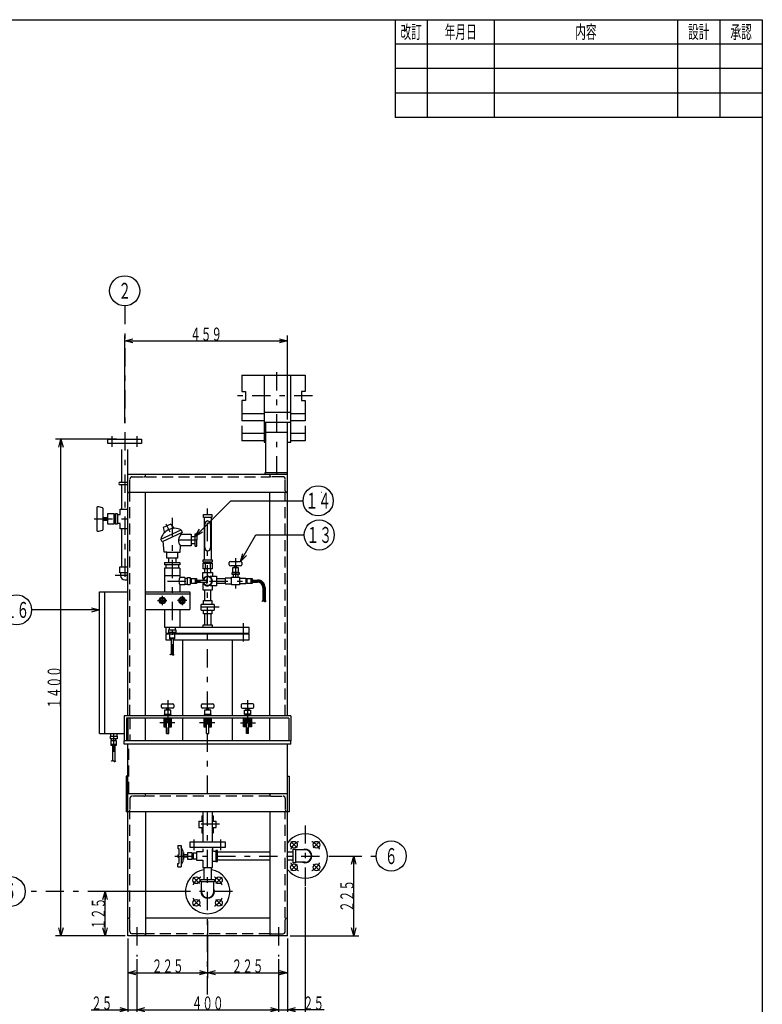
# Model space of a CAD drawing. Extents: x -3000 to 3045, y -2123 to 2123.
# Drawn here: x 951 to 3045, y -653 to 2123 of the extents above; entities that cross this region are included whole.
import ezdxf
from ezdxf.enums import TextEntityAlignment as Align

# ---------------------------------------------------------------- set-up
doc = ezdxf.new("R2010")
doc.units = 0
doc.header["$LTSCALE"] = 15
for name, pattern in [('CENTER', [7.915411, 3.441483, -1.720742, 1.032445, -1.720742]), ('DASHED', [4.818076, 3.441483, -1.376593]), ('DASHED2', [3.097335, 2.06489, -1.032445])]:
    doc.linetypes.add(name, pattern=pattern)
doc.layers.get('0').update_dxf_attribs({"linetype": 'CONTINUOUS'})
doc.layers.add('ZUWAKU', color=7, linetype='CONTINUOUS')
doc.styles.add('FDASTYLE1', font='MSGOTHIC.TTC', dxfattribs={"width": 0.616, "height": 37.5})

# ---------------------------------------------------------------- blocks, each defined once
blk = doc.blocks.new('DC_GROUP_24')
at = {"color": 2, "linetype": 'CONTINUOUS'}
for p, q in [((1209.8, 32.5), (1210.7, 33.1)), ((1210.7, 33.1), (1211.6, 33.6)), ((1211.6, 33.6), (1212.5, 34)), ((1212.5, 34), (1213.3, 34.3)), ((1213.3, 34.3), (1214.1, 34.3)), ((1214.1, 34.3), (1214.9, 34.1)), ((1214.9, 34.1), (1215.7, 33.6)), ((1215.7, 33.6), (1216.5, 33.1)), ((1216.5, 33.1), (1217.2, 32.5)), ((1217.2, 32.5), (1218, 32.1)), ((1218, 32.1), (1218.9, 32)), ((1218.9, 32), (1219.7, 32.1)), ((1219.7, 32.1), (1220.6, 32.5)), ((1220.6, 32.5), (1221.5, 32.9)), ((1221.5, 32.9), (1222.4, 33.4))]:
    blk.add_line(p, q, dxfattribs=at)
blk = doc.blocks.new('DC_GROUP_25')
at = {"color": 4, "linetype": 'CONTINUOUS'}
for p, q in [((1374.8, 332.5), (1375.7, 333.1)), ((1375.7, 333.1), (1376.6, 333.6)), ((1376.6, 333.6), (1377.5, 334)), ((1377.5, 334), (1378.3, 334.3)), ((1378.3, 334.3), (1379.1, 334.3)), ((1379.1, 334.3), (1379.9, 334.1)), ((1379.9, 334.1), (1380.7, 333.6)), ((1380.7, 333.6), (1381.5, 333.1)), ((1381.5, 333.1), (1382.2, 332.5)), ((1386.5, 332.9), (1387.4, 333.4)), ((1382.2, 332.5), (1383, 332.1)), ((1383, 332.1), (1383.9, 332)), ((1383.9, 332), (1384.7, 332.1)), ((1384.7, 332.1), (1385.6, 332.5)), ((1385.6, 332.5), (1386.5, 332.9))]:
    blk.add_line(p, q, dxfattribs=at)
blk = doc.blocks.new('DC_GROUP_26')
at = {"color": 4, "linetype": 'CONTINUOUS'}
for p, q in [((1478, 538), (1478.3, 538.8)), ((1478.1, 537.2), (1478, 538)), ((1478.3, 536.3), (1478.1, 537.2)), ((1478.3, 538.8), (1478.7, 539.6)), ((1478.8, 535.5), (1478.3, 536.3)), ((1478.7, 539.6), (1479.3, 540.4)), ((1479.3, 534.6), (1478.8, 535.5)), ((1479.5, 545.4), (1478.9, 546.3)), ((1479.3, 540.4), (1479.8, 541.1)), ((1479.9, 533.7), (1479.3, 534.6)), ((1479.9, 544.5), (1479.5, 545.4)), ((1479.8, 541.1), (1480.2, 541.9)), ((1480.2, 543.6), (1479.9, 544.5)), ((1480.3, 542.7), (1480.2, 543.6)), ((1480.2, 541.9), (1480.3, 542.7))]:
    blk.add_line(p, q, dxfattribs=at)
blk = doc.blocks.new('DC_GROUP_27')
at = {"color": 4, "linetype": 'CONTINUOUS'}
for p, q in [((1634.9, 483.4), (1634, 482.9)), ((1635.8, 483.8), (1634.9, 483.4)), ((1636.7, 484.2), (1635.8, 483.8)), ((1637.6, 484.3), (1636.7, 484.2)), ((1638.4, 484.2), (1637.6, 484.3)), ((1639.2, 483.8), (1638.4, 484.2)), ((1640, 483.2), (1639.2, 483.8)), ((1640.7, 482.7), (1640, 483.2)), ((1641.5, 482.2), (1640.7, 482.7)), ((1642.3, 482), (1641.5, 482.2)), ((1643.1, 482), (1642.3, 482)), ((1644, 482.3), (1643.1, 482)), ((1644.8, 482.7), (1644, 482.3)), ((1645.7, 483.2), (1644.8, 482.7)), ((1646.6, 483.8), (1645.7, 483.2))]:
    blk.add_line(p, q, dxfattribs=at)
blk = doc.blocks.new('DC_GROUP_28')
at = {"color": 2, "linetype": 'CONTINUOUS'}
for p, q in [((1404.4, 493.7), (1399.5, 485.2)), ((1399.5, 485.2), (1404.4, 476.7)), ((1414.2, 493.7), (1404.4, 493.7)), ((1404.4, 476.7), (1414.2, 476.7)), ((1419.1, 485.2), (1414.2, 493.7)), ((1414.2, 476.7), (1419.1, 485.2))]:
    blk.add_line(p, q, dxfattribs=at)
for radius in [8.5, 5]:
    blk.add_circle((1409.3, 485.2), radius, dxfattribs=at)
blk = doc.blocks.new('DC_GROUP_29')
at = {"color": 2, "linetype": 'CONTINUOUS'}
for p, q in [((1343.5, 485.2), (1348.4, 493.7)), ((1348.4, 476.7), (1343.5, 485.2)), ((1348.4, 493.7), (1358.2, 493.7)), ((1358.2, 476.7), (1348.4, 476.7)), ((1358.2, 493.7), (1363.1, 485.2)), ((1363.1, 485.2), (1358.2, 476.7))]:
    blk.add_line(p, q, dxfattribs=at)
for radius in [8.5, 5]:
    blk.add_circle((1353.3, 485.2), radius, dxfattribs=at)
blk = doc.blocks.new('DC_GROUP_31')
at = {"color": 7, "linetype": 'CENTER'}
for p, q in [((1676, 840.2), (1676, 1138.2)), ((1776.8, 1061.9), (1551.9, 1061.9))]:
    blk.add_line(p, q, dxfattribs=at)
at = {"color": 4, "linetype": 'CONTINUOUS'}
for p, q in [((1578, 1120.9), (1578, 1074.4)), ((1578, 1120.9), (1756, 1120.9)), ((1641, 1120.9), (1641, 987.9)), ((1706.3, 1120.9), (1706.3, 1133.1)), ((1716, 987.9), (1716, 1120.9)), ((1756, 1120.9), (1756, 1074.4)), ((1578, 1074.4), (1588, 1074.4)), ((1588, 1074.4), (1588, 1049.4)), ((1756, 1074.4), (1746, 1074.4)), ((1746, 1074.4), (1746, 1049.4)), ((1588, 1049.4), (1578, 1049.4)), ((1578, 1049.4), (1578, 991.9)), ((1641, 1028.9), (1641, 931.9)), ((1716, 931.9), (1716, 1028.9)), ((1746, 1049.4), (1756, 1049.4)), ((1756, 1049.4), (1756, 991.9)), ((1641, 1011.9), (1578, 1011.9)), ((1716, 1014.9), (1641, 1014.9)), ((1756, 1011.9), (1716, 1011.9)), ((1641, 991.9), (1578, 991.9)), ((1578, 978.2), (1578, 935.9)), ((1641, 987.9), (1716, 987.9)), ((1641, 987.9), (1645.8, 987.9)), ((1645.8, 846.2), (1645.8, 987.9)), ((1706.3, 840.2), (1706.3, 987.9)), ((1756, 991.9), (1716, 991.9)), ((1756, 978.2), (1756, 935.9)), ((1641, 955.9), (1578, 955.9)), ((1706.3, 958.9), (1645.8, 958.9)), ((1756, 955.9), (1716, 955.9)), ((1641, 935.9), (1578, 935.9)), ((1641, 931.9), (1645.8, 931.9)), ((1641, 931.9), (1645.8, 931.9)), ((1706.3, 931.9), (1716, 931.9)), ((1756, 935.9), (1716, 935.9)), ((1643.5, 840.2), (1643.5, 846.2)), ((1643.5, 846.2), (1706.3, 846.2))]:
    blk.add_line(p, q, dxfattribs=at)
blk = doc.blocks.new('_OPEN30')
at = {"color": 0, "linetype": 'BYBLOCK'}
for p, q in [((-1, 0.267949), (0, 0)), ((0, 0), (-1, -0.267949)), ((0, 0), (-1, 0))]:
    blk.add_line(p, q, dxfattribs=at)
blk = doc.blocks.new('DA_IMAGEDIMGROUP_1')
at = {"color": 6, "linetype": 'CONTINUOUS'}
for p, q in [((1481.3, -417.3), (1481.3, -578.7)), ((1256.3, -467.3), (1256.3, -578.7)), ((1706.3, -467.3), (1706.3, -578.7)), ((1256.3, -563.7), (1481.3, -563.7)), ((1481.3, -563.7), (1706.3, -563.7))]:
    blk.add_line(p, q, dxfattribs=at)
at = {"color": 6, "xscale": 22.50002090868945, "yscale": 22.49997751034238}
for p, rotation in [((1256.3, -563.7), 180), ((1481.3, -563.7), 360), ((1481.3, -563.7), 180), ((1706.3, -563.7), 360)]:
    blk.add_blockref('_OPEN30', p, dxfattribs=dict(at, rotation=rotation))
at = {"color": 60, "style": 'FDASTYLE1', "width": 0.666667}
for p, p2 in [((1323.8, -563.7), (1413.8, -563.7)), ((1548.8, -563.7), (1638.8, -563.7))]:
    blk.add_text('２２５', height=37.5, dxfattribs=at).set_placement(p, p2, align=Align.FIT)
blk = doc.blocks.new('DA_IMAGEDIMGROUP_2')
at = {"color": 6, "linetype": 'CONTINUOUS'}
for p, q in [((1256.3, -467.3), (1256.3, -683.2)), ((1706.3, -467.3), (1706.3, -683.2)), ((1281.3, -525.1), (1281.3, -683.2)), ((1681.3, -525.1), (1681.3, -683.2)), ((1152.8, -668.2), (1256.3, -668.2)), ((1256.3, -668.2), (1281.3, -668.2)), ((1281.3, -668.2), (1681.3, -668.2)), ((1681.3, -668.2), (1706.3, -668.2)), ((1809.8, -668.2), (1706.3, -668.2))]:
    blk.add_line(p, q, dxfattribs=at)
at = {"color": 6, "xscale": 22.50002090868945, "yscale": 22.49997751034238}
for p, rotation in [((1256.3, -668.2), 360), ((1281.3, -668.2), 180), ((1681.3, -668.2), 360), ((1706.3, -668.2), 180)]:
    blk.add_blockref('_OPEN30', p, dxfattribs=dict(at, rotation=rotation))
at = {"color": 60, "style": 'FDASTYLE1'}
for s, width, p, p2 in [('２５', 0.695652, (1152.8, -668.2), (1212.8, -668.2)), ('４００', 0.662983, (1436.3, -668.2), (1526.3, -668.2)), ('２５', 0.695652, (1749.8, -668.2), (1809.8, -668.2))]:
    blk.add_text(s, height=37.5, dxfattribs=dict(at, width=width)).set_placement(p, p2, align=Align.FIT)
blk = doc.blocks.new('DA_IMAGEDIMGROUP_3')
at = {"color": 6, "linetype": 'CONTINUOUS'}
for p, q in [((1756.3, -321.2), (1756.3, -792.7)), ((1256.3, -467.3), (1256.3, -792.7)), ((1706.3, -467.3), (1706.3, -792.7)), ((1256.3, -777.7), (1706.3, -777.7)), ((1706.3, -777.7), (1756.3, -777.7)), ((1859.8, -777.7), (1756.3, -777.7))]:
    blk.add_line(p, q, dxfattribs=at)
at = {"color": 6, "xscale": 22.50002090868945, "yscale": 22.49997751034238}
for p, rotation in [((1256.3, -777.7), 180), ((1706.3, -777.7), 360), ((1756.3, -777.7), 180)]:
    blk.add_blockref('_OPEN30', p, dxfattribs=dict(at, rotation=rotation))
at = {"color": 60, "style": 'FDASTYLE1'}
for s, width, p, p2 in [('４５０', 0.662983, (1436.3, -777.7), (1526.3, -777.7)), ('５０', 0.689655, (1799.8, -777.7), (1859.8, -777.7))]:
    blk.add_text(s, height=37.5, dxfattribs=dict(at, width=width)).set_placement(p, p2, align=Align.FIT)
blk = doc.blocks.new('DA_IMAGEDIMGROUP_4')
at = {"color": 6, "linetype": 'CONTINUOUS'}
for p, q in [((1394.9, -334.8), (1177.2, -334.8)), ((1192.2, -459.8), (1192.2, -334.8)), ((1248.8, -459.8), (1177.2, -459.8))]:
    blk.add_line(p, q, dxfattribs=at)
at = {"color": 6, "xscale": 22.50002090868945, "yscale": 22.49997751034238}
for p, rotation in [((1192.2, -334.8), 90), ((1192.2, -459.8), 270)]:
    blk.add_blockref('_OPEN30', p, dxfattribs=dict(at, rotation=rotation))
at = {"color": 60, "style": 'FDASTYLE1', "width": 0.666667}
blk.add_text('１２５', height=37.5, rotation=90, dxfattribs=at).set_placement((1192.2, -442.3), (1192.2, -352.3), align=Align.FIT)
blk = doc.blocks.new('DA_IMAGEDIMGROUP_5')
at = {"color": 6, "linetype": 'CONTINUOUS'}
for p, q in [((1839.1, -234.8), (1908, -234.8)), ((1893, -459.8), (1893, -234.8)), ((1713.8, -459.8), (1908, -459.8))]:
    blk.add_line(p, q, dxfattribs=at)
at = {"color": 6, "xscale": 22.50002090868945, "yscale": 22.49997751034238}
for p, rotation in [((1893, -234.8), 90), ((1893, -459.8), 270)]:
    blk.add_blockref('_OPEN30', p, dxfattribs=dict(at, rotation=rotation))
at = {"color": 60, "style": 'FDASTYLE1', "width": 0.666667}
blk.add_text('２２５', height=37.5, rotation=90, dxfattribs=at).set_placement((1893, -392.3), (1893, -302.3), align=Align.FIT)
blk = doc.blocks.new('DA_IMAGEDIMGROUP_6')
at = {"color": 6, "linetype": 'CONTINUOUS'}
for p, q in [((1224.1, 940.2), (1052.8, 940.2)), ((1067.8, -459.8), (1067.8, 940.2)), ((1248.8, -459.8), (1052.8, -459.8))]:
    blk.add_line(p, q, dxfattribs=at)
at = {"color": 6, "xscale": 22.50002090868945, "yscale": 22.49997751034238}
for p, rotation in [((1067.8, 940.2), 90), ((1067.8, -459.8), 270)]:
    blk.add_blockref('_OPEN30', p, dxfattribs=dict(at, rotation=rotation))
at = {"color": 60, "style": 'FDASTYLE1', "width": 0.650407}
blk.add_text('１４００', height=37.5, rotation=90, dxfattribs=at).set_placement((1067.8, 180.2), (1067.8, 300.2), align=Align.FIT)
blk = doc.blocks.new('DA_IMAGEDIMGROUP_7')
at = {"color": 6, "linetype": 'CONTINUOUS'}
for p, q in [((1247.6, 985.3), (1247.6, 1232.3)), ((1706.3, 995.4), (1706.3, 1232.3)), ((1247.6, 1217.3), (1706.3, 1217.3))]:
    blk.add_line(p, q, dxfattribs=at)
at = {"color": 6, "xscale": 22.50002090868945, "yscale": 22.49997751034238}
for p, rotation in [((1247.6, 1217.3), 180), ((1706.3, 1217.3), 360)]:
    blk.add_blockref('_OPEN30', p, dxfattribs=dict(at, rotation=rotation))
at = {"color": 32, "style": 'FDASTYLE1', "width": 0.66871}
blk.add_text('４５９', height=37.5, dxfattribs=at).set_placement((1432, 1217.3), (1522, 1217.3), align=Align.FIT)
blk = doc.blocks.new('DC_GROUP_41')
at = {"color": 7, "linetype": 'CONTINUOUS'}
for p, q in [((1574.4, 595.3), (1617.4, 670.2)), ((1617.4, 670.2), (1753.4, 670.2))]:
    blk.add_line(p, q, dxfattribs=at)
blk.add_circle((1795.9, 670.2), 42.5, dxfattribs=at)
at = {"color": 7, "xscale": 22.50002090868945, "yscale": 22.49997751034238, "rotation": 240.1788347858217}
blk.add_blockref('_OPEN30', (1574.4, 595.3), dxfattribs=at)
at = {"color": 32, "style": 'FDASTYLE1', "width": 0.700525}
blk.add_text('１３', height=45, dxfattribs=at).set_placement((1759.9, 647.7), (1831.9, 647.7), align=Align.FIT)
blk = doc.blocks.new('DC_GROUP_42')
at = {"color": 7, "linetype": 'CONTINUOUS'}
for p, q in [((1446.6, 666.2), (1546.3, 766.4)), ((1546.3, 766.4), (1750.3, 766.4))]:
    blk.add_line(p, q, dxfattribs=at)
blk.add_circle((1792.8, 766.4), 42.5, dxfattribs=at)
at = {"color": 7, "xscale": 22.50002090868945, "yscale": 22.49997751034238, "rotation": 225.1403678759538}
blk.add_blockref('_OPEN30', (1446.6, 666.2), dxfattribs=at)
at = {"color": 32, "style": 'FDASTYLE1', "width": 0.691145}
blk.add_text('１４', height=45, dxfattribs=at).set_placement((1756.8, 743.9), (1828.8, 743.9), align=Align.FIT)
blk = doc.blocks.new('DC_GROUP_44')
at = {"color": 7, "linetype": 'CONTINUOUS'}
blk.add_line((1176.3, 459), (984.9, 459), dxfattribs=at)
blk.add_circle((942.5, 459), 42.5, dxfattribs=at)
at = {"color": 7, "xscale": 22.50002090868945, "yscale": 22.49997751034238, "rotation": 359.9999998788839}
blk.add_blockref('_OPEN30', (1176.3, 459), dxfattribs=at)
at = {"color": 32, "style": 'FDASTYLE1', "width": 0.695652}
blk.add_text('１６', height=45, dxfattribs=at).set_placement((906.5, 436.5), (978.5, 436.5), align=Align.FIT)
blk = doc.blocks.new('DC_GROUP_50')
at = {"color": 7, "linetype": 'CONTINUOUS'}
blk.add_circle((1247.6, 1358.3), 42.5, dxfattribs=at)
at = {"color": 32, "style": 'FDASTYLE1', "width": 0.8}
blk.add_text('２', height=45, dxfattribs=at).set_placement((1229.6, 1335.8), (1265.6, 1335.8), align=Align.FIT)
blk = doc.blocks.new('DC_GROUP_53')
at = {"color": 7, "linetype": 'CONTINUOUS'}
blk.add_circle((924.5, -334.8), 42.5, dxfattribs=at)
at = {"color": 32, "style": 'FDASTYLE1', "width": 0.8}
blk.add_text('５', height=45, dxfattribs=at).set_placement((906.5, -357.3), (942.5, -357.3), align=Align.FIT)
blk = doc.blocks.new('DC_GROUP_54')
at = {"color": 7, "linetype": 'CONTINUOUS'}
blk.add_circle((1998.7, -234.8), 42.5, dxfattribs=at)
at = {"color": 32, "style": 'FDASTYLE1', "width": 0.8}
blk.add_text('６', height=45, dxfattribs=at).set_placement((1980.7, -257.3), (2016.7, -257.3), align=Align.FIT)

msp = doc.modelspace()

# ---------------------------------------------------------------- linework, layer by layer
at = {"color": 7, "linetype": 'CENTER'}
for p, q in [((1247.6, 1315.8), (1247.6, 525.9)), ((1212.6, 918.8), (1212.6, 948.8)), ((1282.6, 918.8), (1282.6, 948.8)), ((1481.3, -59.8), (1481.3, 745.2)), ((1161.5, 715.2), (1256.3, 715.2)), ((1559.9, 604.8), (1559.9, 519.3)), ((1256.3, 556.1), (1220.2, 556.1)), ((1640.1, 522.2), (1640.1, 483.1)), ((1340.2, 485.2), (1366.4, 485.2)), ((1353.3, 498.3), (1353.3, 472.1)), ((1422.4, 485.2), (1396.2, 485.2)), ((1409.3, 498.3), (1409.3, 472.1)), ((1513.6, 466.4), (1451.9, 466.4)), ((1581.3, 421.3), (1581.3, 365.6)), ((1368.8, 204.9), (1368.8, 102.2)), ((1593.8, 204.9), (1593.8, 102.2)), ((1388.7, 140.2), (1346.3, 140.2)), ((1501.2, 140.2), (1458.8, 140.2)), ((1573.9, 140.2), (1616.3, 140.2)), ((1481.3, -624.8), (1481.3, -109.8)), ((1514.5, -145.3), (1445.9, -145.3)), ((1756.3, -148.3), (1756.3, -321.2)), ((1443.8, -217.8), (1443.8, -187.8)), ((1518.8, -217.8), (1518.8, -187.8)), ((1733.5, -212.1), (1715.6, -194.1)), ((1779.1, -212.1), (1797, -194.1)), ((1389.2, -234.8), (1956.3, -234.8)), ((1733.5, -257.6), (1715.6, -275.6)), ((1779.1, -257.6), (1797, -275.6)), ((1458.5, -312.1), (1440.6, -294.1)), ((1504.1, -312.1), (1522, -294.1)), ((1551.3, -334.8), (966.9, -334.8)), ((1458.5, -357.6), (1440.6, -375.6)), ((1504.1, -357.6), (1522, -375.6)), ((1281.3, -435.6), (1281.3, -517.6)), ((1681.3, -435.6), (1681.3, -517.6))]:
    msp.add_line(p, q, dxfattribs=at)
at = {"color": 4, "linetype": 'CONTINUOUS'}
for p, q in [((1200.1, 928.2), (1200.1, 940.2)), ((1200.1, 940.2), (1295.1, 940.2)), ((1295.1, 928.2), (1200.1, 928.2)), ((1295.1, 940.2), (1295.1, 928.2)), ((1235, 819.2), (1256.3, 819.2)), ((1256.3, 811.2), (1235, 811.2)), ((1469.8, 727.8), (1492.8, 727.8)), ((1469.8, 719.8), (1469.8, 727.8)), ((1492.8, 727.8), (1492.8, 719.8)), ((1377.4, 701), (1355.6, 690.9)), ((1377.4, 701), (1386.2, 688.8)), ((1492.8, 719.8), (1469.8, 719.8)), ((1471.8, 719.8), (1471.8, 599.8)), ((1473.3, 634.8), (1473.3, 699.8)), ((1489.3, 699.8), (1489.3, 634.8)), ((1490.8, 719.8), (1490.8, 599.8)), ((1349.5, 657.9), (1406.6, 684.5)), ((1409.8, 677.5), (1352.8, 650.9)), ((1355.6, 690.9), (1359.3, 676.2)), ((1406.6, 684.5), (1409.8, 677.5)), ((1408, 672.6), (1408.4, 676.7)), ((1408, 672.8), (1434.8, 672.8)), ((1434.8, 672.8), (1434.8, 639.3)), ((1434.8, 666.2), (1446.6, 666.2)), ((1446.6, 638.4), (1446.6, 673.6)), ((1446.6, 673.6), (1451.2, 673.6)), ((1451.2, 673.6), (1451.2, 656)), ((1352.8, 650.9), (1349.5, 657.9)), ((1359.2, 621.6), (1356.2, 652.5)), ((1403.4, 621.6), (1405, 639.5)), ((1434.8, 639.3), (1405.2, 639.3)), ((1434.8, 645.9), (1446.6, 645.9)), ((1446.6, 638.4), (1451.2, 638.4)), ((1451.2, 638.4), (1451.2, 656)), ((1365.9, 621.6), (1359.2, 621.6)), ((1365.9, 604.8), (1365.9, 621.6)), ((1365.9, 621.6), (1396.7, 621.6)), ((1396.7, 621.6), (1396.7, 604.8)), ((1396.7, 621.6), (1403.4, 621.6)), ((1359.9, 592.2), (1402.6, 592.2)), ((1359.9, 592.2), (1359.9, 586.2)), ((1402.6, 586.2), (1359.9, 586.2)), ((1363.3, 586.2), (1363.3, 576.2)), ((1396.7, 604.8), (1365.9, 604.8)), ((1371.3, 604.8), (1371.3, 592.2)), ((1391.3, 604.8), (1391.3, 592.2)), ((1399.2, 586.2), (1399.2, 576.2)), ((1402.6, 592.2), (1402.6, 586.2)), ((1468.8, 599.8), (1493.8, 599.8)), ((1468.8, 593.8), (1468.8, 599.8)), ((1493.8, 593.8), (1468.8, 593.8)), ((1468.8, 590.8), (1493.8, 590.8)), ((1468.8, 574.8), (1468.8, 590.8)), ((1471.3, 593.8), (1471.3, 590.8)), ((1474.3, 590.8), (1474.3, 574.8)), ((1488.3, 590.8), (1488.3, 574.8)), ((1491.3, 593.8), (1491.3, 590.8)), ((1493.8, 599.8), (1493.8, 593.8)), ((1493.8, 590.8), (1493.8, 574.8)), ((1234.1, 563.7), (1234.1, 580.7)), ((1234.1, 580.7), (1256.3, 580.7)), ((1252.2, 563.7), (1234.1, 563.7)), ((1235.6, 563.7), (1235.6, 556.1)), ((1255.2, 542.6), (1255.2, 560.7)), ((1402.6, 576.2), (1359.9, 576.2)), ((1359.9, 576.2), (1359.9, 510.2)), ((1402.6, 555.2), (1359.9, 555.2)), ((1402.6, 576.2), (1402.6, 550.5)), ((1467.8, 547.4), (1467.8, 564.8)), ((1467.8, 564.8), (1494.8, 564.8)), ((1493.8, 574.8), (1468.8, 574.8)), ((1494.8, 564.8), (1494.8, 553.7)), ((1247.6, 544.1), (1255.2, 544.1)), ((1255.2, 542.6), (1256.3, 542.6)), ((1417.2, 550.5), (1402.2, 550.5)), ((1417.2, 529.5), (1402.2, 529.5)), ((1402.6, 529.5), (1402.6, 510.2)), ((1417.2, 550.5), (1417.2, 529.5)), ((1417.2, 548.8), (1424.2, 548.8)), ((1417.2, 531.5), (1424.2, 531.5)), ((1424.2, 530.2), (1424.2, 550.2)), ((1424.2, 550.2), (1432.2, 550.2)), ((1424.2, 530.2), (1432.2, 530.2)), ((1432.2, 550.2), (1432.2, 530.2)), ((1436.2, 546.2), (1432.2, 546.2)), ((1436.2, 534.2), (1432.2, 534.2)), ((1436.2, 533.2), (1436.2, 547.2)), ((1436.2, 547.2), (1450.2, 547.2)), ((1450.2, 533.2), (1436.2, 533.2)), ((1447.2, 533.2), (1447.2, 547.2)), ((1450.2, 547.2), (1450.2, 533.2)), ((1469.9, 547.4), (1467.8, 547.4)), ((1467.8, 533), (1467.8, 515.6)), ((1469.9, 533), (1467.8, 533)), ((1488.5, 553.7), (1505.9, 553.7)), ((1488.5, 551.6), (1488.5, 553.7)), ((1488.5, 526.7), (1488.5, 528.8)), ((1505.9, 553.7), (1505.9, 526.7)), ((1548.4, 548.2), (1530.9, 548.2)), ((1530.9, 548.2), (1530.9, 532.2)), ((1530.9, 532.2), (1548.4, 532.2)), ((1571.4, 548.2), (1588.9, 548.2)), ((1588.9, 532.2), (1571.4, 532.2)), ((1588.9, 548.2), (1588.9, 532.2)), ((1592.9, 546.2), (1588.9, 546.2)), ((1592.9, 534.2), (1588.9, 534.2)), ((1592.9, 533.2), (1592.9, 547.2)), ((1592.9, 547.2), (1606.9, 547.2)), ((1606.9, 533.2), (1592.9, 533.2)), ((1603.9, 533.2), (1603.9, 547.2)), ((1606.9, 547.2), (1606.9, 533.2)), ((1467.8, 515.6), (1494.8, 515.6)), ((1505.9, 526.7), (1488.5, 526.7)), ((1494.8, 515.6), (1494.8, 526.7)), ((1499.8, 474.4), (1462.8, 474.4)), ((1462.8, 458.4), (1462.8, 474.4)), ((1469.8, 485.4), (1492.8, 485.4)), ((1469.8, 474.4), (1469.8, 485.4)), ((1492.8, 485.4), (1492.8, 474.4)), ((1499.8, 474.4), (1499.8, 458.4)), ((1359.9, 460.2), (1359.9, 410.2)), ((1402.6, 460.2), (1402.6, 410.2)), ((1462.8, 458.4), (1499.8, 458.4)), ((1469.8, 447.4), (1469.8, 458.4)), ((1492.8, 447.4), (1469.8, 447.4)), ((1492.8, 458.4), (1492.8, 447.4)), ((1468.3, 417.2), (1494.3, 417.2)), ((1468.3, 409.2), (1468.3, 417.2)), ((1494.3, 417.2), (1494.3, 409.2)), ((1359.9, 410.2), (1402.6, 410.2)), ((1363.8, 409.2), (1363.8, 393.2)), ((1372.6, 409.2), (1363.8, 409.2)), ((1363.8, 393.2), (1375.3, 393.2)), ((1363.8, 390.2), (1363.8, 374.2)), ((1374.3, 390.2), (1363.8, 390.2)), ((1371.3, 403.2), (1391.3, 403.2)), ((1371.3, 403.2), (1371.3, 395.2)), ((1391.3, 395.2), (1371.3, 395.2)), ((1372.6, 410.2), (1372.6, 403.2)), ((1374.3, 377.2), (1374.3, 391.2)), ((1374.3, 391.2), (1388.3, 391.2)), ((1375.3, 391.2), (1375.3, 395.2)), ((1387.3, 391.2), (1387.3, 395.2)), ((1387.3, 393.2), (1598.8, 393.2)), ((1388.3, 391.2), (1388.3, 377.2)), ((1598.8, 390.2), (1388.3, 390.2)), ((1389.9, 410.2), (1389.9, 403.2)), ((1598.8, 409.2), (1389.9, 409.2)), ((1391.3, 403.2), (1391.3, 395.2)), ((1598.8, 393.2), (1598.8, 409.2)), ((1598.8, 374.2), (1598.8, 390.2)), ((1363.8, 374.2), (1378.3, 374.2)), ((1374.3, 380.2), (1388.3, 380.2)), ((1388.3, 377.2), (1374.3, 377.2)), ((1384.3, 374.2), (1598.8, 374.2)), ((1411.4, 160.2), (1411.4, 374.2)), ((1551.2, 160.2), (1551.2, 374.2)), ((1716.3, 160.2), (1246.3, 160.2)), ((1246.3, 160.2), (1246.3, 90.2)), ((1710.3, 154.2), (1252.3, 154.2)), ((1252.3, 154.2), (1252.3, 90.2)), ((1411.4, 90.2), (1411.4, 154.2)), ((1551.2, 90.2), (1551.2, 154.2)), ((1710.3, 154.2), (1710.3, 90.2)), ((1716.3, 160.2), (1716.3, 90.2)), ((1206.3, 103.2), (1226.3, 103.2)), ((1206.3, 103.2), (1206.3, 95.2)), ((1226.3, 95.2), (1206.3, 95.2)), ((1207.6, 110.2), (1207.6, 103.2)), ((1209.3, 77.2), (1209.3, 91.2)), ((1209.3, 91.2), (1223.3, 91.2)), ((1210.3, 91.2), (1210.3, 95.2)), ((1222.3, 91.2), (1222.3, 95.2)), ((1223.3, 91.2), (1223.3, 77.2)), ((1224.9, 110.2), (1224.9, 103.2)), ((1226.3, 103.2), (1226.3, 95.2)), ((1716.3, 90.2), (1246.3, 90.2)), ((1246.3, 80.2), (1246.3, 90.2)), ((1716.3, 80.2), (1716.3, 90.2)), ((1209.3, 80.2), (1223.3, 80.2)), ((1223.3, 77.2), (1209.3, 77.2)), ((1716.3, 80.2), (1246.3, 80.2)), ((1256.3, -109.8), (1256.3, 80.2)), ((1706.3, -109.8), (1706.3, 80.2)), ((1256.3, -9.8), (1251.3, -9.8)), ((1251.3, -9.8), (1251.3, -109.8)), ((1706.3, -9.8), (1711.3, -9.8)), ((1711.3, -9.8), (1711.3, -109.8)), ((1456.8, -136.1), (1456.8, -154.6)), ((1456.8, -136.1), (1467.7, -136.1)), ((1464.8, -121.1), (1464.8, -136.1)), ((1464.8, -121.1), (1467.7, -121.1)), ((1494.9, -121.1), (1497.8, -121.1)), ((1494.9, -136.1), (1505.8, -136.1)), ((1497.8, -136.1), (1497.8, -121.1)), ((1505.8, -154.6), (1505.8, -136.1)), ((1456.8, -154.6), (1467.7, -154.6)), ((1464.8, -154.6), (1464.8, -169.6)), ((1494.9, -154.6), (1505.8, -154.6)), ((1497.8, -169.6), (1497.8, -154.6)), ((1464.8, -169.6), (1467.7, -169.6)), ((1494.9, -169.6), (1497.8, -169.6)), ((1397.3, -204.8), (1397.3, -213.8)), ((1397.3, -204.8), (1406.3, -204.8)), ((1397.3, -213.8), (1400.3, -213.8)), ((1400.3, -213.8), (1400.3, -231.8)), ((1406.3, -204.8), (1406.3, -264.8)), ((1411.3, -219.8), (1406.3, -209.8)), ((1411.3, -219.8), (1411.3, -249.8)), ((1531.3, -195.8), (1431.3, -195.8)), ((1431.3, -195.8), (1431.3, -209.8)), ((1431.3, -209.8), (1531.3, -209.8)), ((1467.3, -214.7), (1467.3, -223.2)), ((1495.3, -212), (1495.3, -217.7)), ((1495.3, -267.3), (1495.3, -214.7)), ((1498.4, -220.8), (1504.1, -220.8)), ((1509.3, -219.3), (1504.1, -219.3)), ((1504.1, -219.3), (1504.1, -250.4)), ((1509.3, -250.4), (1509.3, -219.3)), ((1531.3, -209.8), (1531.3, -195.8)), ((1722.3, -253.9), (1722.3, -215.7)), ((1722.3, -215.7), (1728.7, -215.7)), ((1728.7, -215.7), (1728.7, -253.9)), ((1756.3, -217.3), (1728.7, -217.3)), ((1397.3, -231.8), (1397.3, -237.9)), ((1397.3, -231.8), (1400.3, -231.8)), ((1397.3, -237.9), (1400.3, -237.9)), ((1400.3, -237.9), (1400.3, -255.8)), ((1413.3, -224.8), (1411.3, -224.8)), ((1413.3, -244.8), (1411.3, -244.8)), ((1413.3, -224.8), (1413.3, -244.8)), ((1425.7, -231.8), (1413.3, -231.8)), ((1425.7, -237.8), (1413.3, -237.8)), ((1425.7, -224.8), (1436.9, -224.8)), ((1425.7, -244.8), (1425.7, -224.8)), ((1436.9, -244.8), (1425.7, -244.8)), ((1436.9, -224.8), (1436.9, -244.8)), ((1436.9, -227.2), (1441.7, -227.2)), ((1436.9, -242.4), (1441.7, -242.4)), ((1441.7, -226), (1449.7, -226)), ((1441.7, -243.6), (1441.7, -226)), ((1449.7, -243.6), (1441.7, -243.6)), ((1467.3, -223.2), (1449.7, -223.2)), ((1449.7, -223.2), (1449.7, -246.4)), ((1449.7, -246.4), (1467.3, -246.4)), ((1467.3, -246.4), (1467.3, -267.3)), ((1495.3, -248.8), (1504.1, -248.8)), ((1397.3, -264.8), (1397.3, -255.8)), ((1397.3, -255.8), (1400.3, -255.8)), ((1397.3, -264.8), (1406.3, -264.8)), ((1411.3, -249.8), (1406.3, -259.8)), ((1467.3, -267.3), (1495.3, -267.3)), ((1504.1, -250.4), (1509.3, -250.4)), ((1728.7, -253.9), (1722.3, -253.9)), ((1756.3, -252.4), (1728.7, -252.4)), ((1462.2, -307.2), (1462.2, -300.8)), ((1462.2, -300.8), (1500.4, -300.8)), ((1500.4, -300.8), (1500.4, -307.2)), ((1500.4, -307.2), (1462.2, -307.2)), ((1463.8, -334.8), (1463.8, -307.2)), ((1498.8, -334.8), (1498.8, -307.2))]:
    msp.add_line(p, q, dxfattribs=at)
at = {"color": 3, "linetype": 'CONTINUOUS'}
for p, q in [((1239, 819.2), (1239, 910.7)), ((1256.3, 840.2), (1256.3, 910.7)), ((1706.3, 840.2), (1256.3, 840.2)), ((1256.3, 160.2), (1256.3, 840.2)), ((1706.3, 840.2), (1616.3, 840.2)), ((1706.3, 160.2), (1706.3, 840.2)), ((1239, 742.7), (1239, 811.2)), ((1706.3, 790.2), (1256.3, 790.2)), ((1306.3, 160.2), (1306.3, 790.2)), ((1656.3, 160.2), (1656.3, 790.2)), ((1168.6, 747.2), (1168.6, 683.2)), ((1174.6, 749.2), (1170.6, 749.2)), ((1185.1, 746.6), (1174.6, 749.2)), ((1186.6, 685.7), (1186.6, 744.6)), ((1199.6, 700.2), (1199.6, 730.2)), ((1199.6, 730.2), (1216.6, 730.2)), ((1216.6, 730.2), (1216.6, 700.2)), ((1216.6, 726.2), (1221.6, 726.2)), ((1221.6, 700.2), (1221.6, 730.2)), ((1221.6, 730.2), (1226.6, 730.2)), ((1226.6, 730.2), (1226.6, 700.2)), ((1228.6, 726.2), (1226.6, 726.2)), ((1228.6, 702.2), (1228.6, 728.2)), ((1228.6, 728.2), (1234.6, 728.2)), ((1234.6, 742.7), (1256.3, 742.7)), ((1234.6, 728.2), (1234.6, 742.7)), ((1186.6, 719.2), (1199.6, 719.2)), ((1199.6, 711.2), (1186.6, 711.2)), ((1216.6, 700.2), (1199.6, 700.2)), ((1221.6, 704.2), (1216.6, 704.2)), ((1226.6, 700.2), (1221.6, 700.2)), ((1228.6, 704.2), (1226.6, 704.2)), ((1234.6, 702.2), (1228.6, 702.2)), ((1234.6, 687.7), (1234.6, 702.2)), ((1170.6, 681.2), (1174.6, 681.2)), ((1174.6, 681.2), (1185.1, 683.8)), ((1256.3, 687.7), (1234.6, 687.7)), ((1239, 580.7), (1239, 687.7)), ((1542.4, 586.3), (1542.4, 592.3)), ((1545.4, 595.3), (1574.4, 595.3)), ((1574.4, 583.3), (1545.4, 583.3)), ((1556.5, 583.3), (1556.5, 577.2)), ((1563.3, 577.2), (1563.3, 583.3)), ((1577.4, 592.3), (1577.4, 586.3)), ((1472.6, 574.8), (1472.6, 564.8)), ((1489.9, 564.8), (1489.9, 574.8)), ((1570.7, 563.4), (1549.1, 563.4)), ((1549.1, 563.4), (1549.1, 559.2)), ((1549.1, 559.2), (1570.7, 559.2)), ((1568.7, 577.2), (1551.1, 577.2)), ((1551.1, 577.2), (1551.1, 565.7)), ((1551.1, 565.7), (1568.7, 565.7)), ((1553.3, 563.4), (1553.3, 565.7)), ((1553.3, 559.2), (1553.3, 551.2)), ((1566.5, 563.4), (1566.5, 565.7)), ((1566.5, 559.2), (1566.5, 551.2)), ((1568.7, 565.7), (1568.7, 577.2)), ((1570.7, 559.2), (1570.7, 563.4)), ((1505.9, 547.1), (1530.9, 547.1)), ((1530.9, 533.3), (1505.9, 533.3)), ((1548.4, 551.2), (1571.4, 551.2)), ((1548.4, 529.2), (1548.4, 551.2)), ((1571.4, 529.2), (1548.4, 529.2)), ((1571.4, 551.2), (1571.4, 529.2)), ((1306.3, 510.2), (1431.3, 510.2)), ((1306.3, 504.2), (1431.3, 504.2)), ((1431.3, 510.2), (1431.3, 460.2)), ((1472.6, 515.6), (1472.6, 485.4)), ((1489.9, 485.4), (1489.9, 515.6)), ((1306.3, 460.2), (1431.3, 460.2)), ((1472.6, 447.2), (1472.6, 417.2)), ((1489.9, 447.2), (1489.9, 417.2)), ((1351.3, 185.2), (1351.3, 191.2)), ((1354.3, 194.2), (1383.3, 194.2)), ((1383.3, 182.2), (1354.3, 182.2)), ((1377.6, 176.1), (1360, 176.1)), ((1360, 176.1), (1360, 164.6)), ((1365.4, 182.2), (1365.4, 176.1)), ((1372.2, 176.1), (1372.2, 182.2)), ((1377.6, 164.6), (1377.6, 176.1)), ((1386.3, 191.2), (1386.3, 185.2)), ((1463.8, 185.2), (1463.8, 191.2)), ((1466.8, 194.2), (1495.8, 194.2)), ((1495.8, 182.2), (1466.8, 182.2)), ((1490.1, 176.1), (1472.5, 176.1)), ((1472.5, 176.1), (1472.5, 164.6)), ((1477.9, 182.2), (1477.9, 176.1)), ((1484.7, 176.1), (1484.7, 182.2)), ((1490.1, 164.6), (1490.1, 176.1)), ((1498.8, 191.2), (1498.8, 185.2)), ((1576.3, 191.2), (1576.3, 185.2)), ((1608.3, 194.2), (1579.3, 194.2)), ((1579.3, 182.2), (1608.3, 182.2)), ((1585, 164.6), (1585, 176.1)), ((1585, 176.1), (1602.6, 176.1)), ((1590.4, 176.1), (1590.4, 182.2)), ((1597.2, 182.2), (1597.2, 176.1)), ((1602.6, 176.1), (1602.6, 164.6)), ((1611.3, 185.2), (1611.3, 191.2)), ((1256.3, 154.2), (1256.3, 90.2)), ((1306.3, 90.2), (1306.3, 154.2)), ((1357.7, 154.2), (1357.7, 129.1)), ((1357.7, 151.3), (1379.9, 151.3)), ((1379.6, 162.4), (1358, 162.4)), ((1358, 162.4), (1358, 160.2)), ((1360, 164.6), (1377.6, 164.6)), ((1362.2, 162.4), (1362.2, 164.6)), ((1375.4, 162.4), (1375.4, 164.6)), ((1379.6, 160.2), (1379.6, 162.4)), ((1379.9, 129.1), (1379.9, 154.2)), ((1470.2, 154.2), (1470.2, 129.1)), ((1470.2, 151.3), (1492.4, 151.3)), ((1492.1, 162.4), (1470.5, 162.4)), ((1470.5, 162.4), (1470.5, 160.2)), ((1472.5, 164.6), (1490.1, 164.6)), ((1474.7, 162.4), (1474.7, 164.6)), ((1487.9, 162.4), (1487.9, 164.6)), ((1492.1, 160.2), (1492.1, 162.4)), ((1492.4, 129.1), (1492.4, 154.2)), ((1582.7, 129.1), (1582.7, 154.2)), ((1604.9, 151.3), (1582.7, 151.3)), ((1583, 162.4), (1604.6, 162.4)), ((1583, 160.2), (1583, 162.4)), ((1602.6, 164.6), (1585, 164.6)), ((1587.2, 162.4), (1587.2, 164.6)), ((1600.4, 162.4), (1600.4, 164.6)), ((1604.6, 162.4), (1604.6, 160.2)), ((1604.9, 154.2), (1604.9, 129.1)), ((1656.3, 90.2), (1656.3, 154.2)), ((1357.7, 129.1), (1365.8, 129.1)), ((1371.8, 129.1), (1379.9, 129.1)), ((1470.2, 129.1), (1478.3, 129.1)), ((1484.3, 129.1), (1492.4, 129.1)), ((1590.8, 129.1), (1582.7, 129.1)), ((1604.9, 129.1), (1596.8, 129.1)), ((1706.3, -59.8), (1256.3, -59.8)), ((1711.3, -109.8), (1251.3, -109.8)), ((1256.3, -459.8), (1256.3, -109.8)), ((1306.3, -109.8), (1306.3, -459.8)), ((1467.7, -109.8), (1467.7, -195.8)), ((1494.9, -195.8), (1494.9, -109.8)), ((1656.3, -109.8), (1656.3, -459.8)), ((1706.3, -459.8), (1706.3, -109.8)), ((1656.3, -224), (1509.3, -224)), ((1509.3, -245.7), (1656.3, -245.7)), ((1722.3, -224), (1706.3, -224)), ((1706.3, -245.7), (1722.3, -245.7)), ((1470.4, -267.3), (1470.4, -300.8)), ((1492.1, -300.8), (1492.1, -267.3)), ((1257.8, -409.8), (1256.3, -409.8)), ((1262.3, -447.3), (1262.3, -414.3)), ((1656.3, -409.8), (1306.3, -409.8)), ((1700.3, -447.3), (1700.3, -414.3)), ((1704.8, -409.8), (1706.3, -409.8)), ((1706.3, -459.8), (1256.3, -459.8)), ((1301.8, -453.8), (1268.8, -453.8)), ((1306.3, -458.3), (1306.3, -459.8)), ((1656.3, -458.3), (1656.3, -459.8)), ((1660.8, -453.8), (1693.8, -453.8))]:
    msp.add_line(p, q, dxfattribs=at)
at = {"color": 2, "linetype": 'DASHED2'}
for p, q in [((1268.8, 834.2), (1301.8, 834.2)), ((1306.3, 838.7), (1306.3, 840.2)), ((1306.3, 834.2), (1656.3, 834.2)), ((1656.3, 838.7), (1656.3, 840.2)), ((1656.3, 838.7), (1656.3, 840.2)), ((1693.8, 834.2), (1660.8, 834.2)), ((1262.3, 794.7), (1262.3, 827.7)), ((1700.3, 794.7), (1700.3, 827.7)), ((1257.8, 790.2), (1256.3, 790.2)), ((1262.3, 160.2), (1262.3, 790.2)), ((1700.3, 160.2), (1700.3, 790.2)), ((1704.8, 790.2), (1706.3, 790.2)), ((1802.4, 790.2), (1800.9, 790.2)), ((1262.3, 154.2), (1262.3, 90.2)), ((1259.3, -56.8), (1259.3, 80.2)), ((1262.3, -72.3), (1262.3, -105.3)), ((1301.8, -65.8), (1268.8, -65.8)), ((1306.3, -61.3), (1306.3, -59.8)), ((1656.3, -65.8), (1306.3, -65.8)), ((1656.3, -61.3), (1656.3, -59.8)), ((1660.8, -65.8), (1693.8, -65.8)), ((1700.3, -72.3), (1700.3, -105.3)), ((1257.8, -109.8), (1256.3, -109.8)), ((1262.3, -409.8), (1262.3, -109.8)), ((1700.3, -409.8), (1700.3, -109.8)), ((1704.8, -109.8), (1706.3, -109.8)), ((1656.3, -453.8), (1306.3, -453.8))]:
    msp.add_line(p, q, dxfattribs=at)
at = {"color": 2, "linetype": 'CENTER'}
for p, q in [((1363.9, 701.4), (1374.4, 678.9)), ((1381.3, 718.8), (1381.3, 333.2)), ((1399.2, 656), (1451.2, 656)), ((1368, 540.2), (1622.1, 540.2)), ((1216.3, 110.2), (1216.3, 33.6))]:
    msp.add_line(p, q, dxfattribs=at)
at = {"color": 2, "linetype": 'CONTINUOUS'}
for p, q in [((1450.2, 543.2), (1480.2, 543.2)), ((1450.2, 537.2), (1478.1, 537.2)), ((1606.9, 543.2), (1622.1, 543.2)), ((1606.9, 537.2), (1622.1, 537.2)), ((1176.3, 510.2), (1256.3, 510.2)), ((1176.3, 110.2), (1176.3, 510.2)), ((1191.3, 110.2), (1191.3, 510.2)), ((1637.1, 522.2), (1637.1, 484.2)), ((1643.1, 522.2), (1643.1, 482)), ((1378.3, 377.2), (1378.3, 334.3)), ((1384.3, 377.2), (1384.3, 332.1)), ((1359.8, 145.4), (1368.8, 150.6)), ((1359.8, 135), (1359.8, 145.4)), ((1362.7, 143.7), (1368.8, 147.2)), ((1362.7, 136.7), (1362.7, 143.7)), ((1365.8, 110.2), (1365.8, 140.2)), ((1368.8, 150.6), (1377.8, 145.4)), ((1368.8, 147.2), (1374.9, 143.7)), ((1371.8, 110.2), (1371.8, 140.2)), ((1374.9, 143.7), (1374.9, 136.7)), ((1377.8, 145.4), (1377.8, 135)), ((1472.3, 145.4), (1481.3, 150.6)), ((1472.3, 135), (1472.3, 145.4)), ((1475.2, 143.7), (1481.3, 147.2)), ((1475.2, 136.7), (1475.2, 143.7)), ((1478.3, 110.2), (1478.3, 140.2)), ((1481.3, 150.6), (1490.3, 145.4)), ((1481.3, 147.2), (1487.4, 143.7)), ((1484.3, 110.2), (1484.3, 140.2)), ((1487.4, 143.7), (1487.4, 136.7)), ((1490.3, 145.4), (1490.3, 135)), ((1593.8, 150.6), (1584.8, 145.4)), ((1584.8, 145.4), (1584.8, 135)), ((1593.8, 147.2), (1587.7, 143.7)), ((1587.7, 143.7), (1587.7, 136.7)), ((1590.8, 110.2), (1590.8, 140.2)), ((1602.8, 145.4), (1593.8, 150.6)), ((1599.9, 143.7), (1593.8, 147.2)), ((1596.8, 110.2), (1596.8, 140.2)), ((1599.9, 136.7), (1599.9, 143.7)), ((1602.8, 135), (1602.8, 145.4)), ((1365.8, 131.5), (1359.8, 135)), ((1365.8, 134.9), (1362.7, 136.7)), ((1374.9, 136.7), (1371.8, 134.9)), ((1377.8, 135), (1371.8, 131.5)), ((1478.3, 131.5), (1472.3, 135)), ((1478.3, 134.9), (1475.2, 136.7)), ((1487.4, 136.7), (1484.3, 134.9)), ((1490.3, 135), (1484.3, 131.5)), ((1584.8, 135), (1590.8, 131.5)), ((1587.7, 136.7), (1590.8, 134.9)), ((1596.8, 134.9), (1599.9, 136.7)), ((1596.8, 131.5), (1602.8, 135)), ((1176.3, 110.2), (1246.3, 110.2)), ((1365.8, 110.2), (1371.8, 110.2)), ((1478.3, 110.2), (1484.3, 110.2)), ((1596.8, 110.2), (1590.8, 110.2)), ((1213.3, 77.2), (1213.3, 34.3)), ((1219.3, 77.2), (1219.3, 32.1))]:
    msp.add_line(p, q, dxfattribs=at)
at = {"color": 2, "linetype": 'DASHED'}
for p, q in [((1256.3, -61.3), (1256.3, -59.8)), ((1257.8, -109.8), (1256.3, -109.8))]:
    msp.add_line(p, q, dxfattribs=at)
at = {"color": 4, "linetype": 'CONTINUOUS'}
for centre in [(1724.5, -203), (1788.1, -203), (1724.5, -266.6), (1788.1, -266.6), (1449.5, -303), (1513.1, -303), (1449.5, -366.6), (1513.1, -366.6)]:
    msp.add_circle(centre, 9.5, dxfattribs=at)
at = {"color": 2, "linetype": 'DASHED2'}
for centre, radius, start, end in [((1268.8, 827.7), 6.5, 90, 180), ((1301.8, 838.7), 4.5, 270, 360), ((1660.8, 838.7), 4.5, 180, 270), ((1693.8, 827.7), 6.5, 360, 450), ((1257.8, 794.7), 4.5, 270, 360), ((1704.8, 794.7), 4.5, 180, 270), ((1268.8, -72.3), 6.5, 90, 180), ((1301.8, -61.3), 4.5, 270, 360), ((1660.8, -61.3), 4.5, 180, 270), ((1693.8, -72.3), 6.5, 0, 90), ((1257.8, -105.3), 4.5, 270, 360), ((1704.8, -105.3), 4.5, 180, 270)]:
    msp.add_arc(centre, radius, start, end, dxfattribs=at)
at = {"color": 4, "linetype": 'CONTINUOUS'}
for centre, radius, start, end in [((1235, 815.2), 4, 90, 270), ((1483.3, 699.8), 10, 101.5369, 180), ((1479.3, 699.8), 10, 0, 78.4631), ((1388.4, 648.9), 40, 62.9933, 167.0067), ((1421.6, 654.7), 22.5, 126.689, 223.3138), ((1483.3, 634.8), 10, 180, 258.4631), ((1479.3, 634.8), 10, 281.5369, 360), ((1247.6, 556.1), 12, 180, 270), ((1252.2, 560.7), 3, 360, 450), ((1423.7, 540), 23.5, 153.5093, 206.4907), ((1756.3, -234.8), 62.5, 216.8699, 503.1301), ((1498.4, -217.7), 3.11, 180, 270), ((1756.3, -234.8), 19.1, 247.1822, 471.3028), ((1756.3, -234.8), 17.5, 270, 450), ((1481.3, -334.8), 62.5, 99.9972, 440.0028), ((1481.3, -334.8), 19.1, 157.1822, 381.3028), ((1481.3, -334.8), 17.5, 180, 360)]:
    msp.add_arc(centre, radius, start, end, dxfattribs=at)
at = {"color": 3, "linetype": 'CONTINUOUS'}
for centre, radius, start, end in [((1170.6, 747.2), 2, 90, 180), ((1184.6, 744.6), 2, 360, 435.9636), ((1170.6, 683.2), 2, 180, 270), ((1184.6, 685.7), 2, 284.0362, 360), ((1545.4, 592.3), 3, 90, 180), ((1545.4, 586.3), 3, 180, 270), ((1574.4, 592.3), 3, 0, 90), ((1574.4, 586.3), 3, 270, 360), ((1481.3, 540.2), 13.5, 192.8396, 527.1604), ((1481.3, 540.2), 12, 194.4775, 525.5225), ((1354.3, 191.2), 3, 90, 180), ((1354.3, 185.2), 3, 180, 270), ((1383.3, 191.2), 3, 0, 90), ((1383.3, 185.2), 3, 270, 360), ((1466.8, 191.2), 3, 90, 180), ((1466.8, 185.2), 3, 180, 270), ((1495.8, 191.2), 3, 0, 90), ((1495.8, 185.2), 3, 270, 360), ((1579.3, 191.2), 3, 90, 180), ((1579.3, 185.2), 3, 180, 270), ((1608.3, 191.2), 3, 0, 90), ((1608.3, 185.2), 3, 270, 360), ((1368.8, 140.2), 11.1, 285.6974, 614.3026), ((1481.3, 140.2), 11.1, 285.6974, 614.3026), ((1593.8, 140.2), 11.1, 285.6974, 614.3026), ((1257.8, -414.3), 4.5, 0, 90), ((1704.8, -414.3), 4.5, 90, 180), ((1268.8, -447.3), 6.5, 180, 270), ((1301.8, -458.3), 4.5, 0, 90), ((1660.8, -458.3), 4.5, 90, 180), ((1693.8, -447.3), 6.5, 270, 360)]:
    msp.add_arc(centre, radius, start, end, dxfattribs=at)
at = {"color": 2, "linetype": 'CONTINUOUS'}
for centre, radius, start, end in [((1622.1, 522.2), 21, 0, 90), ((1622.1, 522.2), 15, 0, 90), ((1368.8, 140.2), 3, 0, 180), ((1481.3, 140.2), 3, 0, 180), ((1593.8, 140.2), 3, 360, 540)]:
    msp.add_arc(centre, radius, start, end, dxfattribs=at)
at = {"color": 2, "linetype": 'CENTER'}
msp.add_arc((1622.1, 522.2), 18, 0, 90, dxfattribs=at)
at = {"color": 7, "linetype": 'CENTER'}
for centre, start, end in [((1756.3, -234.8), 115, 155), ((1756.3, -234.8), 25, 65), ((1756.3, -234.8), 205, 245), ((1756.3, -234.8), 295, 335), ((1481.3, -334.8), 115, 155), ((1481.3, -334.8), 25, 65), ((1481.3, -334.8), 205, 245), ((1481.3, -334.8), 295, 335)]:
    msp.add_arc(centre, 45, start, end, dxfattribs=at)
at = {"layer": 'ZUWAKU', "color": 5, "linetype": 'CONTINUOUS'}
for p, q in [((-2925, 2122.5), (3045, 2122.5)), ((2010, 2122.5), (2010, 1846.5)), ((2100, 2122.5), (2100, 1846.5)), ((2289.4, 2122.5), (2289.4, 1846.5)), ((2805.8, 2122.5), (2805.8, 1846.5)), ((2925.4, 2122.5), (2925.4, 1846.5)), ((3045, 2122.5), (3045, -2122.5)), ((3045, 2053.5), (2010, 2053.5)), ((3045, 1984.5), (2010, 1984.5)), ((3045, 1915.5), (2010, 1915.5)), ((3045, 1846.5), (2010, 1846.5))]:
    msp.add_line(p, q, dxfattribs=at)

# ---------------------------------------------------------------- block references
at = {"linetype": 'CONTINUOUS'}
for name in ['DC_GROUP_50', 'DA_IMAGEDIMGROUP_7', 'DC_GROUP_31', 'DA_IMAGEDIMGROUP_6', 'DC_GROUP_42', 'DC_GROUP_41', 'DC_GROUP_26', 'DC_GROUP_44', 'DC_GROUP_29', 'DC_GROUP_28', 'DC_GROUP_27', 'DC_GROUP_25', 'DC_GROUP_24', 'DC_GROUP_54', 'DA_IMAGEDIMGROUP_5', 'DC_GROUP_53', 'DA_IMAGEDIMGROUP_3', 'DA_IMAGEDIMGROUP_4', 'DA_IMAGEDIMGROUP_1', 'DA_IMAGEDIMGROUP_2']:
    msp.add_blockref(name, (0, 0), dxfattribs=at)

# ---------------------------------------------------------------- texts
at = {"layer": 'ZUWAKU', "color": 5, "style": 'FDASTYLE1'}
for s, width, p, p2 in [('改訂', 0.634166, (2025, 2069.3), (2085, 2069.3)), ('年月日', 0.657534, (2149.7, 2069.3), (2239.7, 2069.3)), ('内容', 0.629178, (2517.6, 2069.3), (2577.6, 2069.3)), ('設計', 0.634166, (2835.6, 2069.3), (2895.6, 2069.3)), ('承認', 0.626714, (2955.2, 2069.3), (3015.2, 2069.3))]:
    msp.add_text(s, height=37.5, dxfattribs=dict(at, width=width)).set_placement(p, p2, align=Align.FIT)

doc.saveas('drawing.dxf')
